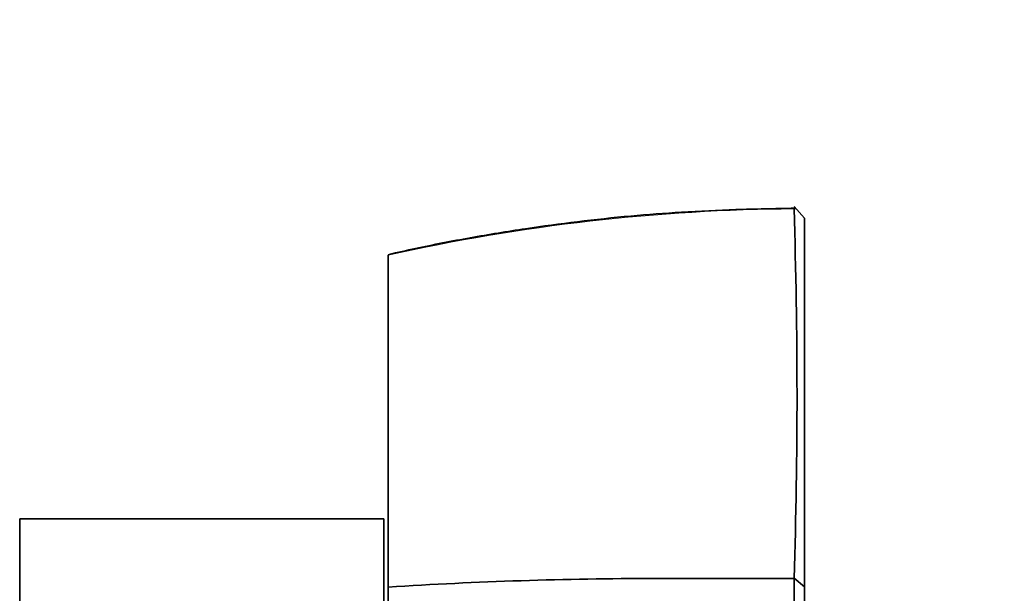
# Model space of a CAD drawing. Units: millimetres. Extents: x 0 to 959, y 0 to 1735.
# Drawn here: x 810 to 857, y 914 to 942 of the extents above; entities that cross this region are included whole.
import ezdxf
from ezdxf import colors
from ezdxf.entities.mleader import LeaderData, LeaderLine
from ezdxf.math import Vec2, Vec3

# ---------------------------------------------------------------- set-up
doc = ezdxf.new("R2010")
doc.units = ezdxf.units.MM
doc.layers.add('DV4_Défaut', color=7, linetype='Continuous')
doc.layers.add('Défaut', color=7, linetype='Continuous')

# ---------------------------------------------------------------- blocks, each defined once
blk = doc.blocks.new('_DOT')
at = {"color": 0}
blk.add_line((0, 0), (-1, 0), dxfattribs=at)
at = {"color": 0, "const_width": 0.333}
blk.add_lwpolyline([(-0.1665, 0, 1), (0.1665, 0, 1)], format="xyb", close=True, dxfattribs=at)
blk = doc.blocks.new('SE3')
at = {"layer": 'DV4_Défaut', "color": 7, "linetype": 'Continuous', "lineweight": 35}
for p, q in [((847.343, 932.042), (846.842, 932.59)), ((846.903, 932.523), (846.853, 932.474)), ((847.343, 932.041), (847.343, 914.315)), ((827.343, 914.3), (827.343, 930.256)), ((809.643, 882.577), (809.643, 917.577)), ((827.143, 917.577), (809.643, 917.577)), ((827.143, 882.577), (827.143, 917.577)), ((827.343, 900.267), (827.343, 914.3)), ((847.343, 914.311), (846.846, 914.725)), ((847.343, 914.315), (847.343, 900.072))]:
    blk.add_line(p, q, dxfattribs=at)
at = {"layer": 'DV4_Défaut', "color": 7, "linetype": 'Continuous', "lineweight": 18}
blk.add_arc((847.445, 840.583), 91.898, 90.37706, 102.63522, dxfattribs=at)
at = {"layer": 'DV4_Défaut', "color": 7, "linetype": 'Continuous', "lineweight": 35}
for centre, radius, start, end in [((566.773, 923.536), 280.21, 358.197, 1.82914), ((840.127, 717.173), 197.541, 89.99774, 93.71044), ((841.329, 3424.231), 2509.517, 269.972727, 270.125924), ((3820.351, 906.678), 2973.517, 179.845041, 180.122775)]:
    blk.add_arc(centre, radius, start, end, dxfattribs=at)
blk.add_open_spline([(846.903, 932.512), (845.855, 932.494), (844.165, 932.462), (841.482, 932.334), (838.955, 932.147), (836.457, 931.88), (833.881, 931.531), (831.305, 931.106), (829.048, 930.674), (827.825, 930.392), (827.345, 930.281)], degree=3, knots=[0, 0, 0, 0, 0.14493, 0.277641, 0.400898, 0.532088, 0.659344, 0.795741, 0.931941, 1, 1, 1, 1], dxfattribs=at)

msp = doc.modelspace()

# ---------------------------------------------------------------- block references
at = {"layer": 'Défaut'}
msp.add_blockref('SE3', (0, 0), dxfattribs=at)

# ---------------------------------------------------------------- leaders
at = {"layer": 'Défaut', "color": 7, "linetype": 'Continuous', "lineweight": 18}
ml = msp.add_multileader_mtext('Standard', dxfattribs=at)
ml.set_content('{\\pxsm0.9;\\fSolid Edge ISO|b1||i0||c0|p34;\\W1.;22/06/2017\\P}', color=256)
ml.set_leader_properties()
ml.set_arrow_properties(name='DOT')
ml.build(insert=Vec2(0, 0))
ml.multileader.update_dxf_attribs({"leader_type": 0, "dogleg_length": 0, "arrow_head_size": 12})
ctx = ml.context
ctx.base_point, ctx.char_height, ctx.arrow_head_size, ctx.landing_gap_size = Vec3(871.657, 1727.68), 12, 12, 4.2
notes = []
notes.append((ctx, [(0, (0, 0, 0), (0, 0), (1, 0), 1, [])]))
ctx.mtext.insert = Vec3(873.657, 1733.8)
for ctx, leaders in notes:
    for number, flags, end, landing, length, lines in leaders:
        leader = LeaderData()
        leader.index, (leader.has_last_leader_line, leader.has_dogleg_vector, leader.attachment_direction) = number, flags
        leader.last_leader_point, leader.dogleg_vector, leader.dogleg_length = Vec3(end), Vec3(landing), length
        for number, points, colour, breaks in lines:
            line = LeaderLine()
            line.index, line.vertices, line.color, line.breaks = number, Vec3.list(points), colors.encode_raw_color(colour), breaks
            leader.lines.append(line)
        ctx.leaders.append(leader)

doc.saveas('drawing.dxf')
